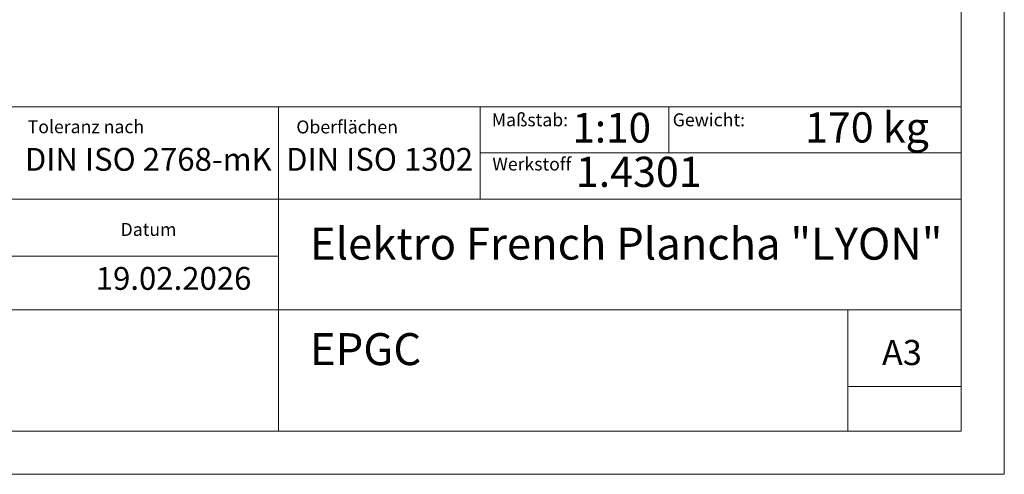
# Paper-space layout 'EPGC' of a CAD drawing. Units: millimetres. Extents: x 5 to 415, y 5 to 292.
# Drawn here: x 301 to 415, y 5 to 58 of the extents above; entities that cross this region are included whole.
import ezdxf

# ---------------------------------------------------------------- set-up
doc = ezdxf.new("R2010")
doc.units = ezdxf.units.MM
doc.styles.add('SLDTEXTSTYLE0', font='TXT', dxfattribs={"width": 0.75})

psp = doc.layouts.new('EPGC')

# ---------------------------------------------------------------- linework, layer by layer
at = {"color": 7, "linetype": 'Continuous', "lineweight": 18}
for p, q in [((415, 5), (415, 292)), ((410, 287), (410, 47.5876)), ((410, 47.5876), (273.8785, 47.5876)), ((330.9145, 47.5876), (330.9145, 36.8863)), ((354.275, 47.5876), (354.275, 36.8863)), ((354.275, 47.5876), (410, 47.5876)), ((376.1468, 47.5876), (376.1468, 42.237)), ((410, 47.5876), (410, 10)), ((354.275, 42.237), (410, 42.237)), ((273.8785, 36.8863), (410, 36.8863)), ((330.9145, 36.8863), (330.9145, 10)), ((273.8785, 30.2789), (330.9145, 30.2789)), ((273.8785, 24.0416), (410, 24.0416)), ((396.8676, 24.0416), (396.8676, 10)), ((396.8676, 15.1866), (410, 15.1866)), ((410, 10), (273.8785, 10)), ((5, 5), (415, 5))]:
    psp.add_line(p, q, dxfattribs=at)

# ---------------------------------------------------------------- texts
at = {"color": 7, "linetype": 'Continuous', "lineweight": 0, "attachment_point": 1, "style": 'SLDTEXTSTYLE0'}
for s, insert, char_height in [('Maßstab:', (355.6171, 46.8227), 1.5), ('1:10', (364.9589, 46.879), 3.43958), ('Gewicht:', (376.5844, 46.8227), 1.5), ('170 kg', (391.9094, 46.9439), 3.5), ('Toleranz nach', (301.8538, 46.0215), 1.5), ('Oberflächen', (332.9789, 45.9986), 1.5), ('DIN ISO 2768-mK', (301.5269, 42.8172), 2.645833), ('DIN ISO 1302', (331.7894, 42.8172), 2.645833), ('Werkstoff', (355.6862, 41.7026), 1.5), ('Datum', (312.6198, 34.1245), 1.5), ('19.02.2026', (309.7398, 29.0208), 2.64583), ('EPGC', (334.5643, 21.3564), 3.70417), ('A3', (400.831, 20.5669), 2.91042)]:
    psp.add_mtext(s, dxfattribs=dict(at, insert=insert, char_height=char_height))
at = {"color": 96, "linetype": 'Continuous', "lineweight": 18, "attachment_point": 1, "style": 'SLDTEXTSTYLE0'}
for s, insert, char_height in [('1.4301', (365.3634, 41.7974), 3.5), ('Elektro French Plancha "LYON"', (334.5643, 33.5773), 3.704167)]:
    psp.add_mtext(s, dxfattribs=dict(at, insert=insert, char_height=char_height))

doc.saveas('drawing.dxf')
